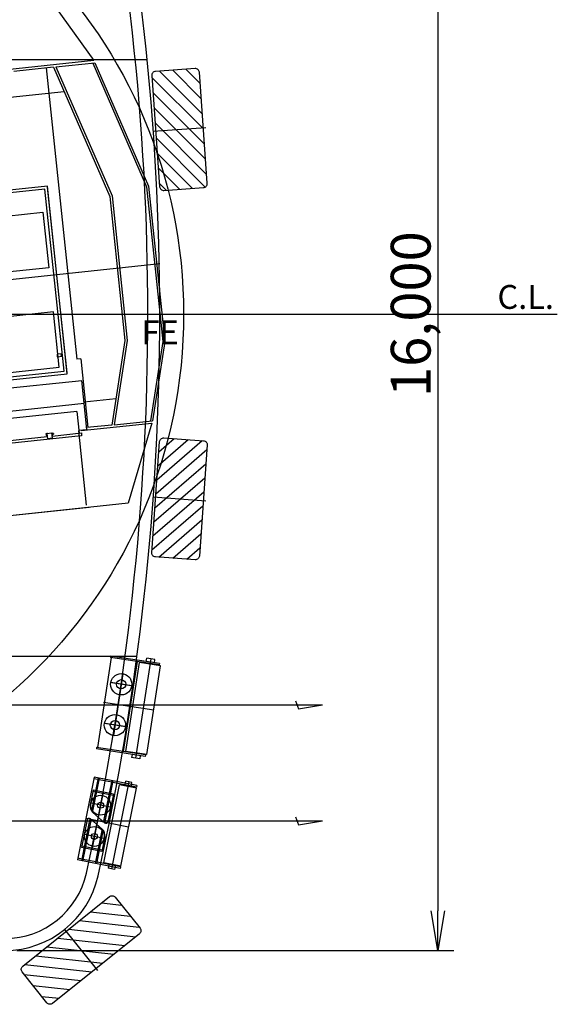
# Model space of a CAD drawing. Extents: x 514799 to 578799, y -409427 to -356556.
# Drawn here: x 572037 to 578799, y -409427 to -397048 of the extents above; entities that cross this region are included whole.
import ezdxf
from ezdxf.enums import TextEntityAlignment as Align

# ---------------------------------------------------------------- set-up
doc = ezdxf.new("R2010")
doc.units = 0
doc.header["$LTSCALE"] = 30
doc.header["$PDMODE"] = 3
doc.layers.get('0').update_dxf_attribs({"linetype": 'CONTINUOUS'})
doc.layers.get('DEFPOINTS').update_dxf_attribs({"linetype": 'CONTINUOUS'})
doc.dimstyles.new('sh-50', dxfattribs={"dimscale": 50, "dimtxt": 2.5, "dimasz": 2.5, "dimexe": 1, "dimexo": 1, "dimgap": 0.25, "dimtad": 3, "dimdec": 0, "dimzin": 0, "dimdsep": 46, "dimlunit": 6, "dimtxsty": 'STANDARD', "dimblk1": 'OPEN', "dimblk2": 'OPEN', "dimsah": 1, "dimcen": 1.5, "dimadec": 0, "dimazin": 0, "dimtfac": 0.5, "dimtdec": 0, "dimtmove": 0, "dimatfit": 3, "dimldrblk": 'OPEN', "dimfxl": 1, "dimtvp": 0.7, "dimtolj": 1, "dimtzin": 0, "dimarcsym": 0})

# ---------------------------------------------------------------- blocks, each defined once
blk = doc.blocks.new('_OPEN')
at = {"color": 0, "linetype": 'ByBlock'}
for p, q in [((-1, 0.167), (0, 0)), ((0, 0), (-1, -0.167)), ((0, 0), (-1, 0))]:
    blk.add_line(p, q, dxfattribs=at)
blk = doc.blocks.new('*D197')
at = {"color": 0, "lineweight": -2}
for p, q in [((571999, -392750), (577496, -392750)), ((577296, -393250), (577296, -408250)), ((571999, -408750), (577496, -408750))]:
    blk.add_line(p, q, dxfattribs=at)
at = {"layer": 'DEFPOINTS', "color": 0}
for p in [(571799, -392750), (571799, -408750), (577296, -408750)]:
    blk.add_point(p, dxfattribs=at)
at = {"color": 0, "lineweight": -2, "xscale": 500, "yscale": 500, "zscale": 500}
for p, rotation in [((577296, -392750), 90), ((577296, -408750), 270)]:
    blk.add_blockref('_OPEN', p, dxfattribs=dict(at, rotation=rotation))
at = {"color": 0, "insert": (576955, -400750), "char_height": 500, "attachment_point": 5, "rotation": 90}
blk.add_mtext('\\A1;16,000', dxfattribs=at)

msp = doc.modelspace()

# ---------------------------------------------------------------- hatches: boundary and pattern name
h = msp.add_hatch()
h.set_pattern_fill('ANSI31', color=256, scale=1000, angle=90)
h.set_pattern_definition([(135, (-1062072.88, 644205.08), (-88.388348, -88.388348), [])])
edge = h.paths.add_edge_path()
edge.add_arc((574246.8, -397712.6), 50, 4.05562, 94.05562, ccw=False)
edge.add_line((574296.6, -397709.1), (574395.7, -399105.6))
edge.add_arc((574345.8, -399109.1), 50, -85.94438, 4.05562, ccw=False)
edge.add_line((574349.3, -399159), (573850.6, -399194.3))
edge.add_arc((573847, -399144.5), 50, 184.05562, 274.05562, ccw=False)
edge.add_line((573797.2, -399148), (573698.1, -397751.5))
edge.add_arc((573748, -397748), 50, 94.05562, 184.05562, ccw=False)
edge.add_line((573744.5, -397698.1), (574243.2, -397662.7))
h = msp.add_hatch()
h.set_pattern_fill('ANSI31', color=256, scale=1000, angle=175.94438)
h.set_pattern_definition([(220.944375, (496993.72, -594380.2), (81.91575, -94.41827), [])])
edge = h.paths.add_edge_path()
edge.add_arc((574246.8, -403788.3), 50, 265.94438, 355.94438)
edge.add_line((574296.6, -403791.8), (574395.7, -402395.3))
edge.add_arc((574345.8, -402391.8), 50, 355.94438, 445.94438)
edge.add_line((574349.3, -402341.9), (573850.6, -402306.5))
edge.add_arc((573847, -402356.4), 50, 85.94438, 175.94438)
edge.add_line((573797.2, -402352.9), (573698.1, -403749.4))
edge.add_arc((573748, -403752.9), 50, 175.94438, 265.94438)
edge.add_line((573744.5, -403802.8), (574243.2, -403838.1))
h = msp.add_hatch()
h.set_pattern_fill('ANSI31', color=256, scale=1000, angle=128.72694)
h.set_pattern_definition([(173.726936, (380064.94, -482131.63), (-13.65838, -124.251554), [])])
edge = h.paths.add_edge_path()
edge.add_arc((572419, -409377), 50, 218.72694, 308.72694)
edge.add_line((572450.3, -409416), (573542.5, -408540.2))
edge.add_arc((573511.2, -408501.2), 50, 308.72694, 398.72694)
edge.add_line((573550.2, -408469.9), (573237.4, -408079.8))
edge.add_arc((573198.4, -408111.1), 50, 38.72694, 128.72694)
edge.add_line((573167.1, -408072.1), (572074.9, -408947.9))
edge.add_arc((572106.2, -408986.9), 50, 128.72694, 218.72694)
edge.add_line((572067.2, -409018.2), (572380, -409408.3))

# ---------------------------------------------------------------- linework, layer by layer
for p, q in [((572320.3, -396655.4), (572970.9, -397562.4)), ((562799.1, -397550.4), (573641.2, -397550.4)), ((572970.9, -397562.4), (570380.5, -397834.6)), ((572493.4, -397642.7), (572983.5, -397591.2)), ((572957.4, -397594), (573633.6, -399148.6)), ((572983.5, -397591.2), (573658.1, -399142.2)), ((572156.8, -397678.1), (571962.9, -397698.5)), ((572462.1, -397646), (572156.8, -397678.1)), ((572370.7, -397655.6), (572755.3, -401315.5)), ((572370.7, -397655.6), (572755.3, -401315.5)), ((572462.1, -397646), (573168.9, -399271)), ((572493.4, -397642.7), (573198.2, -399263.3)), ((572595.9, -397953.7), (567212.7, -398519.5)), ((573717.7, -398451.9), (574376.1, -398405.2)), ((572355.2, -399180.6), (571032.5, -399319.6)), ((572529.1, -400834.9), (572355.2, -399180.6)), ((572633.1, -401489.2), (572387.4, -399152.1)), ((573633.6, -399148.6), (573838, -401092.8)), ((573658.1, -399142.2), (573863.2, -401093.4)), ((573168.9, -399271), (573359.1, -401081.1)), ((573198.2, -399263.3), (573389.4, -401081.8)), ((573801.1, -400119.6), (564592.2, -401087.5)), ((573799.1, -400750.4), (573799.1, -400550.4)), ((516127.7, -400750.4), (578799.1, -400750.4)), ((569694.1, -400750.4), (573799.1, -400750.4)), ((572595.6, -401468), (572529.1, -400834.9)), ((573359.1, -401081.1), (573194.4, -402144.1)), ((573389.4, -401081.8), (573225.2, -402140.9)), ((573838, -401092.8), (573683, -402092.8)), ((573863.2, -401093.4), (573708.7, -402090.1)), ((572805.1, -401310.2), (572755.3, -401315.5)), ((572805.1, -401310.2), (572896, -402175.5)), ((571272.9, -401607), (572595.6, -401468)), ((571078.2, -401765.3), (572818.6, -401582.4)), ((572818.6, -401582.8), (572818.6, -401582.4)), ((572883.4, -402198.9), (572818.6, -401582.8)), ((571476.5, -402015.8), (572849, -401871.5)), ((573245.1, -401817), (572847.6, -401858.8)), ((572754.1, -401973.2), (571222.5, -402134.2)), ((572754.1, -401973.2), (572782.9, -402247.7)), ((572809.6, -402214.7), (573699.9, -402121.1)), ((573194.4, -402144.1), (572881.1, -402177)), ((573225.2, -402140.9), (573708.7, -402090.1)), ((573699.9, -402121.1), (573401.3, -403127.9)), ((571650.7, -402366.7), (572383.6, -402289.7)), ((572369.1, -402257), (572368.2, -402258.1)), ((572368.2, -402258.1), (572369.5, -402270)), ((572371.1, -402256.8), (572369.1, -402257)), ((572369.5, -402270), (572370.6, -402270.9)), ((572370.6, -402251.8), (572451.2, -402243.3)), ((572373.1, -402275.7), (572370.6, -402251.8)), ((572370.6, -402270.9), (572372.6, -402270.7)), ((572373.1, -402275.7), (572382.1, -402274.7)), ((572385.5, -402250.2), (572379.5, -402250.9)), ((572379.5, -402250.9), (572386.6, -402317.5)), ((572442.2, -402244.3), (572436.2, -402244.9)), ((572449.2, -402310.9), (572442.2, -402244.3)), ((572444.7, -402268.1), (572453.7, -402267.2)), ((572451.2, -402243.3), (572453.7, -402267.2)), ((572461.8, -402249.3), (572453.9, -402250.1)), ((572462.9, -402259.2), (572454.9, -402260)), ((572461.8, -402249.3), (572462.9, -402250.1)), ((572462.9, -402250.1), (572463.8, -402258.1)), ((572463.8, -402258.1), (572462.9, -402259.2)), ((572779, -402209.9), (572883.4, -402198.9)), ((572878, -403152.7), (572779.8, -402217.8)), ((572449.2, -402310.9), (572386.6, -402317.5)), ((573401.3, -403127.9), (571017.4, -403378.4)), ((573717.7, -403049), (574376.1, -403095.7)), ((572911, -403179.4), (571017.4, -403378.4)), ((567799.1, -405050.4), (573513.4, -405050.4)), ((573188, -405067.6), (573014.7, -406200.4)), ((573180.8, -405048.3), (573178.1, -405066)), ((573791, -405159.8), (573178.1, -405066)), ((573793.7, -405142), (573180.8, -405048.3)), ((573513.2, -405117.3), (573339.9, -406250.1)), ((573373, -406247.1), (573543.9, -405130.1)), ((573686.1, -405084.6), (573495.2, -406333.1)), ((573808.3, -405170.5), (573543.9, -405130.1)), ((573624.7, -405142.5), (573625.9, -405134.5)), ((573628.6, -405116.8), (573634.7, -405076.7)), ((573737.6, -405092.4), (573634.7, -405076.7)), ((573727.5, -405158.2), (573728.7, -405150.3)), ((573731.4, -405132.5), (573737.6, -405092.4)), ((573793.7, -405142), (573791, -405159.8)), ((573333.9, -405271.3), (573214.8, -406049.6)), ((573637.4, -406287.5), (573808.3, -405170.5)), ((573445.8, -405423.6), (573181.5, -405383.2)), ((573437.2, -405422.3), (573190.1, -405384.5)), ((573722.8, -405729), (573091.5, -405632.5)), ((575506.8, -405610.4), (575544.3, -405710.4)), ((567799.1, -405660.4), (575844.3, -405660.4)), ((575544.3, -405710.4), (575844.3, -405660.4)), ((573367.2, -405937.7), (573102.9, -405897.2)), ((573358.6, -405936.3), (573111.5, -405898.5)), ((573004.8, -406198.9), (573002.1, -406216.7)), ((573615, -406310.4), (573002.1, -406216.7)), ((573617.7, -406292.6), (573004.8, -406198.9)), ((573637.4, -406287.5), (573373, -406247.1)), ((573453.8, -406259.5), (573452.6, -406267.4)), ((573449.9, -406285.2), (573443.8, -406325.2)), ((573546.6, -406340.9), (573443.8, -406325.2)), ((573552.7, -406300.9), (573546.6, -406340.9)), ((573556.6, -406275.2), (573555.4, -406283.1)), ((573617.7, -406292.6), (573615, -406310.4)), ((572973.1, -406569.3), (572764.2, -407612.6)), ((572942.6, -406996.7), (573026.1, -406579.9)), ((572958.3, -406999.8), (573041.8, -406583.1)), ((573021.8, -406601.5), (572968.8, -406590.9)), ((573510.5, -406676.9), (572973.1, -406569.3)), ((573194.3, -406636.1), (573037.4, -406604.7)), ((573096.6, -407124.4), (573198.6, -406614.5)), ((573112.3, -407127.5), (573214.3, -406617.6)), ((573409.3, -406631.2), (573190.6, -407723.5)), ((573358.9, -406679.2), (573370.1, -406623.3)), ((573448.5, -406639), (573370.1, -406623.3)), ((572960.1, -406736), (572923.4, -406919.4)), ((573087.6, -406761.6), (572943.9, -407479.3)), ((573211.9, -406802.8), (572957, -406751.7)), ((573215.1, -406787.1), (572960.1, -406736)), ((573095.8, -407646.4), (573292.1, -406665.8)), ((573506.1, -406698.5), (573210, -406639.2)), ((573504.2, -406708.3), (573292.1, -406665.8)), ((573307.9, -407688.8), (573504.2, -406708.3)), ((573437.4, -406694.9), (573448.5, -406639)), ((573510.5, -406676.9), (573506.1, -406698.5)), ((573215.1, -406787.1), (573146.1, -407131.8)), ((573177.6, -406948.9), (572932.5, -406899.8)), ((572942.6, -406996.7), (572958.3, -406999.8)), ((567799.1, -407120.4), (575844.3, -407120.4)), ((572885.5, -407109.1), (572816.4, -407453.8)), ((572817.2, -407623.2), (572919.3, -407113.4)), ((572832.9, -407626.4), (572935, -407116.5)), ((573406, -407198.6), (572868.7, -407091)), ((572935, -407116.5), (572919.3, -407113.4)), ((572926.5, -407095.2), (573076.1, -407226.7)), ((572955.5, -407014.1), (573105, -407145.7)), ((573096.6, -407124.4), (573112.3, -407127.5)), ((575506.8, -407070.4), (575544.3, -407170.4)), ((575544.3, -407170.4), (575844.3, -407120.4)), ((572989.8, -407657.8), (573073.2, -407241.1)), ((573005.5, -407660.9), (573088.9, -407244.2)), ((573088.9, -407244.2), (573073.2, -407241.1)), ((573099.1, -407341.1), (572853.9, -407292)), ((573108.1, -407321.4), (573071.4, -407504.8)), ((573071.4, -407504.8), (572816.4, -407453.8)), ((573074.5, -407489.1), (572819.6, -407438.1)), ((573301.6, -407720.2), (572764.2, -407612.6)), ((572821.5, -407601.7), (572768.6, -407591.1)), ((572994.1, -407636.2), (572837.2, -407604.8)), ((573305.9, -407698.6), (573009.8, -407639.4)), ((573307.9, -407688.8), (573095.8, -407646.4)), ((573162.6, -407659.8), (573151.4, -407715.6)), ((573229.8, -407731.3), (573151.4, -407715.6)), ((573241, -407675.5), (573229.8, -407731.3)), ((573305.9, -407698.6), (573301.6, -407720.2)), ((572602.2, -408486.6), (573015.2, -409001.5))]:
    msp.add_line(p, q)
for points in [[(574296.6, -397709.1, 0.4142136), (574243.2, -397662.7), (573744.5, -397698.1, 0.4142136), (573698.1, -397751.5), (573797.2, -399148, 0.4142136), (573850.6, -399194.3), (574349.3, -399159, 0.4142136), (574395.7, -399105.6)], [(572572.5, -401257.8), (572571.7, -401249.3, 0.4142136), (572569.5, -401247.5), (572506.8, -401254.1), (572510.1, -401285.9), (572572.8, -401279.3, 0.4142136), (572574.6, -401277.1), (572573.7, -401268.7), (572563.8, -401269.7, -1), (572562.6, -401258.8)], [(574296.6, -403791.8, -0.4142136), (574243.2, -403838.1), (573744.5, -403802.8, -0.4142136), (573698.1, -403749.4), (573797.2, -402352.9, -0.4142136), (573850.6, -402306.5), (574349.3, -402341.9, -0.4142136), (574395.7, -402395.3)], [(572450.3, -409416, -0.4142136), (572380, -409408.3), (572067.2, -409018.2, -0.4142136), (572074.9, -408947.9), (573167.1, -408072.1, -0.4142136), (573237.4, -408079.8), (573550.2, -408469.9, -0.4142136), (573542.5, -408540.2)]]:
    msp.add_lwpolyline(points, format="xyb", close=True)
msp.add_lwpolyline([(571149.2, -400764.7), (571241.8, -401645.5), (572634.1, -401499.1), (572386.4, -399142.1), (570994.1, -399288.5), (571121.3, -400498.8)])
for points in [[(572329.3, -399469.9), (572402.5, -400166), (571706.3, -400239.2), (571633.2, -399543.1)], [(572534.1, -401418.1), (572460.9, -400722), (571764.8, -400795.2), (571837.9, -401491.3)], [(572455.5, -402265.5), (572453.5, -402265.7), (572451.3, -402244.8), (572453.3, -402244.6)]]:
    msp.add_lwpolyline(points, close=True)
msp.add_lwpolyline([(572446.3, -402283.1), (572813.3, -402244.5), (572816.3, -402273.3, -0.4142136), (572810.9, -402279.9), (571230.7, -402446, -0.4142136), (571224.1, -402440.7), (571221, -402411.8), (571588, -402373.3)], format="xyb")
for centre, radius in [((567799.1, -400750.4), 6300), ((573313.7, -405403.4), 133.7), ((573313.7, -405403.4), 58), ((573235, -405917.4), 133.7), ((573235, -405917.4), 58), ((573055, -406924.3), 125), ((573055, -406924.3), 37.5), ((572976.5, -407316.5), 125), ((572976.5, -407316.5), 37.5)]:
    msp.add_circle(centre, radius)
for centre, radius, start, end in [((541299.1, -400750.4), 32350, 0, 12.5477), ((541299.1, -400750.4), 32500, 0, 12.5477), ((541299.1, -400750.4), 32350, 347.4523, 0), ((541299.1, -400750.4), 32500, 347.4523, 0), ((573021.5, -406939), 100, 168.67838, 228.67838), ((572910, -407114), 25, 48.67838, 168.67838), ((573121.6, -407126.9), 25, 228.67838, 348.67838), ((573010, -407301.8), 100, 348.67838, 48.67838), ((571851.5, -407550.4), 1050, 270, 347.4523), ((571851.5, -407550.4), 1200, 270, 347.4523)]:
    msp.add_arc(centre, radius, start, end)

# ---------------------------------------------------------------- texts
msp.add_text('C.L.', height=300).set_placement((578045.9, -400683.8))
msp.add_text('FE', height=300).set_placement((573803, -401128.8), align=Align.CENTER)

# ---------------------------------------------------------------- dimensions: what is measured, and where the dimension line sits
dim = msp.add_linear_dim(base=(577296.2, -408750.4), p1=(571799.1, -392750.4), p2=(571799.1, -408750.4), angle=90, dimstyle='sh-50', override={"dimscale": 200})
dim.commit()
dim.dimension.update_dxf_attribs({"geometry": '*D197', "text_midpoint": (576954.6, -400750.4)})

doc.saveas('drawing.dxf')
